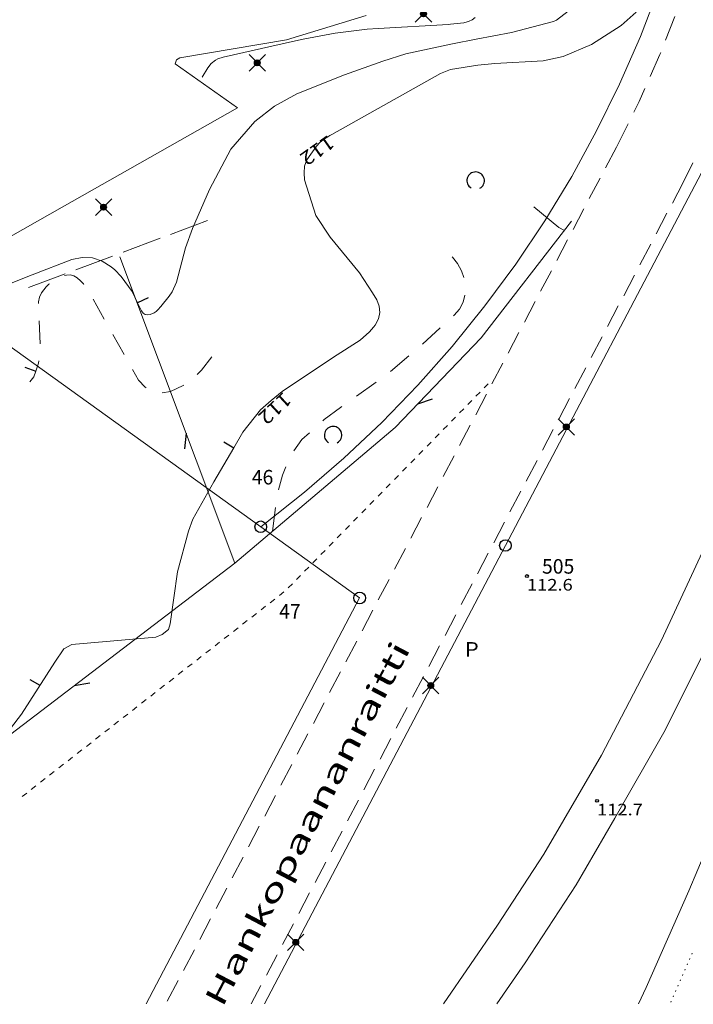
# Model space of a CAD drawing. Units: metres. Extents: x 25491894 to 25492536, y 6724216 to 6724824.
# Drawn here: x 25492016 to 25492074, y 6724223 to 6724308 of the extents above; entities that cross this region are included whole.
import ezdxf
from ezdxf.enums import TextEntityAlignment as Align

# ---------------------------------------------------------------- set-up
doc = ezdxf.new("R2010")
doc.units = ezdxf.units.M
for name, color, linetype, lineweight in [('apukayra', 1, 'Continuous', 9), ('epamaarainen_oja', 1, 'Continuous', 9), ('johtokayra', 1, 'Continuous', 9), ('kadun_nimi', 1, 'Continuous', 9), ('kayran_korkeusluku', 1, 'Continuous', 9), ('keskenerainen_tie', 1, 'Continuous', 9), ('kevytvayla_paallystetty', 1, 'Continuous', 9), ('korkeuskayra', 1, 'Continuous', 9), ('korkeuskayran_viettoviiva', 1, 'Continuous', 9), ('lehtimetsa', 1, 'Continuous', 9), ('liikenneselite', 1, 'Continuous', 9), ('luiskan_alareuna', 1, 'Continuous', 9), ('maanpinnan_kork_lukema', 1, 'Continuous', 9), ('oja_alle_2m', 1, 'Continuous', 9), ('ojan_virtaussuunta', 1, 'Continuous', 9), ('paallystamaton_piha-_parkkial', 1, 'Continuous', 9), ('paallystetty_piha-_parkkial', 1, 'Continuous', 9), ('rajapiste', 1, 'Continuous', 9), ('rajapyykki', 1, 'Continuous', 9), ('rautatie', 1, 'Continuous', 9), ('tontin_tai_yleisen_alueen_raja', 1, 'Continuous', 9), ('valaisinpylvas', 1, 'Continuous', 9)]:
    doc.layers.add(name, color=color, linetype=linetype, lineweight=lineweight)
doc.styles.add('romsim', font='romans', dxfattribs={"height": 0.2})

# ---------------------------------------------------------------- blocks, each defined once
blk = doc.blocks.new('symbolit_155_valaisinpylvas')
at = {"layer": 'valaisinpylvas', "color": 0, "lineweight": -3, "flags": 128}
for points in [[(-0.283, -0.283), (0.283, 0.283, -1)], [(-0.283, 0.283), (0.283, -0.283, -1)], [(-0.1, 0), (0.1, 0, -1)], [(-0.092, 0.04), (0.092, 0.04, -1)], [(-0.06, 0.08), (0.06, 0.08, -1)], [(-0.092, -0.04), (0.092, -0.04, -1)], [(-0.06, -0.08), (0.06, -0.08, -1)]]:
    blk.add_lwpolyline(points, format="xyb", dxfattribs=at)
at = {"layer": 'valaisinpylvas', "color": 0, "lineweight": -3}
blk.add_circle((0, 0), 0.1, dxfattribs=at)
blk = doc.blocks.new('symbolit_109_lehtimetsa')
at = {"layer": 'lehtimetsa', "color": 0, "lineweight": -3, "flags": 128}
blk.add_lwpolyline([(0.15, -0.26, 3.732), (-0.15, -0.26)], format="xyb", dxfattribs=at)
blk = doc.blocks.new('symbolit_133_korkeuskayran_viettoviiva')
at = {"layer": 'korkeuskayran_viettoviiva', "color": 0, "lineweight": -3, "flags": 128}
blk.add_lwpolyline([(0, 0.4), (0, 0, 0.1404)], format="xyb", dxfattribs=at)
blk = doc.blocks.new('symbolit_132_ojan_virtaussuunta')
at = {"layer": 'ojan_virtaussuunta', "color": 0, "lineweight": -3, "flags": 128}
blk.add_lwpolyline([(0, 0), (-0.242, -0.483, -0.0006)], format="xyb", dxfattribs=at)
blk = doc.blocks.new('symbolit_22_maanpinnan_kork_lukema')
at = {"layer": 'maanpinnan_kork_lukema', "color": 0, "lineweight": -3}
blk.add_circle((0, 0), 0.05, dxfattribs=at)
blk = doc.blocks.new('symbolit_2_rajapiste')
at = {"layer": 'rajapiste', "color": 0, "lineweight": -3}
blk.add_circle((0, 0), 1, dxfattribs=at)
blk = doc.blocks.new('symbolit_2_rajapyykki')
at = {"layer": 'rajapyykki', "color": 0, "lineweight": -3}
blk.add_circle((0, 0), 1, dxfattribs=at)

msp = doc.modelspace()

# ---------------------------------------------------------------- linework, layer by layer
at = {"layer": 'apukayra', "color": 30, "linetype": 'Continuous', "lineweight": 0}
for p, q in [((25492059.813, 6724291.964), (25492061.986, 6724290.185)), ((25492061.986, 6724290.185), (25492062.451, 6724289.951)), ((25492052.821, 6724287.655), (25492052.796, 6724287.682)), ((25492053.254, 6724287.086), (25492052.821, 6724287.655)), ((25492053.599, 6724286.479), (25492053.254, 6724287.086)), ((25492019.425, 6724286.058), (25492019.601, 6724286.103)), ((25492019.601, 6724286.103), (25492019.923, 6724286.117)), ((25492019.923, 6724286.117), (25492020.231, 6724286.026)), ((25492020.231, 6724286.026), (25492020.531, 6724285.864)), ((25492020.531, 6724285.864), (25492020.806, 6724285.621)), ((25492053.786, 6724285.903), (25492053.599, 6724286.479)), ((25492017.468, 6724284.565), (25492017.856, 6724285.085)), ((25492017.856, 6724285.085), (25492018.085, 6724285.314)), ((25492018.085, 6724285.314), (25492018.132, 6724285.348)), ((25492020.806, 6724285.621), (25492021.058, 6724285.359)), ((25492021.058, 6724285.359), (25492021.107, 6724285.289)), ((25492017.201, 6724283.793), (25492017.289, 6724284.195)), ((25492017.289, 6724284.195), (25492017.468, 6724284.565)), ((25492021.889, 6724284.028), (25492022.86, 6724282.3)), ((25492053.74, 6724283.768), (25492053.889, 6724284.374)), ((25492017.206, 6724283.664), (25492017.201, 6724283.793)), ((25492052.967, 6724282.652), (25492053.411, 6724283.187)), ((25492053.411, 6724283.187), (25492053.74, 6724283.768)), ((25492052.91, 6724282.601), (25492052.967, 6724282.652)), ((25492017.353, 6724280.199), (25492017.269, 6724282.179)), ((25492050.238, 6724280.172), (25492051.765, 6724281.56)), ((25492023.589, 6724281.005), (25492024.56, 6724279.277)), ((25492031.224, 6724277.921), (25492032.126, 6724279.065)), ((25492047.496, 6724277.822), (25492049.073, 6724279.154)), ((25492016.967, 6724277.855), (25492017.204, 6724278.539)), ((25492017.204, 6724278.539), (25492017.226, 6724278.722)), ((25492016.457, 6724276.928), (25492016.792, 6724277.348)), ((25492016.792, 6724277.348), (25492016.967, 6724277.855)), ((25492025.288, 6724277.981), (25492025.807, 6724277.059)), ((25492030.845, 6724277.558), (25492031.224, 6724277.921)), ((25492025.807, 6724277.059), (25492026.366, 6724276.457)), ((25492026.366, 6724276.457), (25492026.453, 6724276.403)), ((25492028.548, 6724276.101), (25492029.657, 6724276.609)), ((25492029.657, 6724276.609), (25492029.692, 6724276.631)), ((25492044.575, 6724275.702), (25492046.257, 6724276.898)), ((25492027.836, 6724275.993), (25492028.548, 6724276.101)), ((25492041.791, 6724273.699), (25492043.197, 6724274.722)), ((25492043.197, 6724274.722), (25492043.314, 6724274.805)), ((25492041.656, 6724273.578), (25492041.791, 6724273.699)), ((25492039.864, 6724271.961), (25492040.507, 6724272.541)), ((25492039.175, 6724270.981), (25492039.864, 6724271.961)), ((25492038.183, 6724268.912), (25492038.478, 6724269.608)), ((25492037.854, 6724267.647), (25492038.183, 6724268.912)), ((25492037.324, 6724264.078), (25492037.594, 6724266.124))]:
    msp.add_line(p, q, dxfattribs=at)
at = {"layer": 'epamaarainen_oja', "color": 5, "linetype": 'Continuous', "lineweight": 0}
for p, q in [((25492028.56, 6724289.601), (25492031.73, 6724290.783)), ((25492024.484, 6724288.081), (25492027.654, 6724289.264)), ((25492020.408, 6724286.562), (25492023.578, 6724287.744)), ((25492016.333, 6724285.042), (25492019.503, 6724286.224))]:
    msp.add_line(p, q, dxfattribs=at)
at = {"layer": 'johtokayra', "color": 30, "linetype": 'Continuous', "lineweight": 0}
for p, q in [((25492052.484, 6724307.661), (25492052.643, 6724307.672)), ((25492052.643, 6724307.672), (25492053.794, 6724307.806)), ((25492053.794, 6724307.806), (25492054.098, 6724307.879)), ((25492054.098, 6724307.879), (25492054.247, 6724307.927)), ((25492054.247, 6724307.927), (25492054.524, 6724308.063)), ((25492054.524, 6724308.063), (25492054.764, 6724308.256)), ((25492039.975, 6724306.389), (25492042.719, 6724306.905)), ((25492042.719, 6724306.905), (25492045.488, 6724307.247)), ((25492045.488, 6724307.247), (25492046.415, 6724307.315)), ((25492046.415, 6724307.315), (25492052.484, 6724307.661)), ((25492033.089, 6724304.851), (25492039.065, 6724306.193)), ((25492039.065, 6724306.193), (25492039.975, 6724306.389)), ((25492031.758, 6724303.934), (25492032.065, 6724304.291)), ((25492032.065, 6724304.291), (25492032.439, 6724304.582)), ((25492032.439, 6724304.582), (25492032.644, 6724304.697)), ((25492032.644, 6724304.697), (25492033.089, 6724304.851)), ((25492031.273, 6724303.125), (25492031.758, 6724303.934))]:
    msp.add_line(p, q, dxfattribs=at)
at = {"layer": 'keskenerainen_tie', "color": 255, "linetype": 'Continuous', "lineweight": 0}
for p, q in [((25492071.15, 6724306.298), (25492071.953, 6724308.334)), ((25492070.666, 6724305.069), (25492070.738, 6724305.251)), ((25492069.835, 6724303.19), (25492070.666, 6724305.069)), ((25492068.885, 6724301.042), (25492069.38, 6724302.16)), ((25492068.427, 6724300.122), (25492068.885, 6724301.042)), ((25492066.923, 6724297.099), (25492067.926, 6724299.114)), ((25492065.992, 6724295.329), (25492066.923, 6724297.099)), ((25492072.676, 6724294.072), (25492073.511, 6724295.748)), ((25492064.595, 6724292.675), (25492065.526, 6724294.445)), ((25492071.744, 6724292.301), (25492072.676, 6724294.072)), ((25492063.199, 6724290.021), (25492064.13, 6724291.79)), ((25492070.347, 6724289.645), (25492071.279, 6724291.416)), ((25492061.802, 6724287.367), (25492062.733, 6724289.136)), ((25492068.949, 6724286.989), (25492069.881, 6724288.76)), ((25492060.405, 6724284.713), (25492061.337, 6724286.482)), ((25492067.552, 6724284.333), (25492068.483, 6724286.104)), ((25492059.009, 6724282.058), (25492059.94, 6724283.828)), ((25492066.154, 6724281.677), (25492067.086, 6724283.448)), ((25492057.612, 6724279.404), (25492058.543, 6724281.174)), ((25492064.756, 6724279.021), (25492065.688, 6724280.792)), ((25492056.216, 6724276.75), (25492057.147, 6724278.519)), ((25492063.359, 6724276.365), (25492064.291, 6724278.136)), ((25492054.819, 6724274.096), (25492055.75, 6724275.865)), ((25492061.961, 6724273.709), (25492062.893, 6724275.48)), ((25492053.423, 6724271.441), (25492054.354, 6724273.211)), ((25492060.564, 6724271.053), (25492061.495, 6724272.824)), ((25492052.026, 6724268.787), (25492052.957, 6724270.557)), ((25492059.166, 6724268.397), (25492060.098, 6724270.167)), ((25492050.629, 6724266.133), (25492051.56, 6724267.903)), ((25492057.769, 6724265.741), (25492058.7, 6724267.511)), ((25492049.233, 6724263.479), (25492050.164, 6724265.248)), ((25492056.371, 6724263.085), (25492057.303, 6724264.855)), ((25492047.836, 6724260.825), (25492048.767, 6724262.594)), ((25492054.973, 6724260.428), (25492055.905, 6724262.199)), ((25492046.44, 6724258.17), (25492047.371, 6724259.94)), ((25492053.576, 6724257.772), (25492054.508, 6724259.543)), ((25492045.043, 6724255.516), (25492045.974, 6724257.286)), ((25492052.178, 6724255.116), (25492053.11, 6724256.887)), ((25492043.646, 6724252.862), (25492044.577, 6724254.631)), ((25492050.781, 6724252.46), (25492051.712, 6724254.231)), ((25492042.25, 6724250.208), (25492043.181, 6724251.977)), ((25492049.383, 6724249.804), (25492050.315, 6724251.575)), ((25492040.853, 6724247.554), (25492041.784, 6724249.323)), ((25492047.986, 6724247.148), (25492048.917, 6724248.919)), ((25492039.457, 6724244.899), (25492040.388, 6724246.669)), ((25492046.588, 6724244.492), (25492047.52, 6724246.263)), ((25492038.06, 6724242.245), (25492038.991, 6724244.015)), ((25492045.19, 6724241.836), (25492046.122, 6724243.607)), ((25492036.663, 6724239.591), (25492037.594, 6724241.36)), ((25492043.793, 6724239.18), (25492044.725, 6724240.951)), ((25492035.267, 6724236.937), (25492036.198, 6724238.706)), ((25492042.395, 6724236.524), (25492043.327, 6724238.294)), ((25492033.87, 6724234.282), (25492034.801, 6724236.052)), ((25492040.998, 6724233.868), (25492041.929, 6724235.638)), ((25492032.474, 6724231.628), (25492033.405, 6724233.398)), ((25492039.6, 6724231.212), (25492040.532, 6724232.982)), ((25492031.077, 6724228.974), (25492032.008, 6724230.744)), ((25492038.202, 6724228.555), (25492039.134, 6724230.326)), ((25492029.68, 6724226.32), (25492030.611, 6724228.089)), ((25492036.805, 6724225.899), (25492037.737, 6724227.67)), ((25492028.284, 6724223.666), (25492029.215, 6724225.435)), ((25492035.505, 6724223.429), (25492036.339, 6724225.014))]:
    msp.add_line(p, q, dxfattribs=at)
at = {"layer": 'kevytvayla_paallystetty', "color": 255, "linetype": 'Continuous', "lineweight": 0}
for p, q in [((25492075.527, 6724264.914), (25492070.812, 6724254.706)), ((25492070.812, 6724254.706), (25492065.654, 6724244.825)), ((25492071, 6724246.783), (25492074.735, 6724254.185)), ((25492066.8, 6724239.403), (25492071, 6724246.783)), ((25492065.654, 6724244.825), (25492060.694, 6724236.313)), ((25492063.478, 6724233.673), (25492066.8, 6724239.403)), ((25492060.694, 6724236.313), (25492056.709, 6724230.219)), ((25492059.068, 6724226.962), (25492063.478, 6724233.673)), ((25492056.709, 6724230.219), (25492052.057, 6724223.429)), ((25492056.625, 6724223.429), (25492059.068, 6724226.962))]:
    msp.add_line(p, q, dxfattribs=at)
at = {"layer": 'korkeuskayra', "color": 30, "linetype": 'Continuous', "lineweight": 0}
for p, q in [((25492061.786, 6724308.034), (25492063.906, 6724309.65)), ((25492067.334, 6724307.574), (25492068.63, 6724308.706)), ((25492057.914, 6724306.951), (25492061.503, 6724307.908)), ((25492061.503, 6724307.908), (25492061.786, 6724308.034)), ((25492054.851, 6724306.377), (25492057.914, 6724306.951)), ((25492064.774, 6724305.936), (25492067.334, 6724307.574)), ((25492048.793, 6724305.132), (25492052.822, 6724305.999)), ((25492052.822, 6724305.999), (25492054.851, 6724306.377)), ((25492046.831, 6724304.51), (25492048.793, 6724305.132)), ((25492062.332, 6724304.884), (25492064.774, 6724305.936)), ((25492043.517, 6724303.322), (25492046.831, 6724304.51)), ((25492055.01, 6724304.167), (25492056.462, 6724304.306)), ((25492056.462, 6724304.306), (25492060.614, 6724304.513)), ((25492060.614, 6724304.513), (25492062.332, 6724304.884)), ((25492051.796, 6724303.43), (25492052.665, 6724303.78)), ((25492052.665, 6724303.78), (25492055.01, 6724304.167)), ((25492039.422, 6724301.681), (25492043.517, 6724303.322)), ((25492042.452, 6724298.199), (25492051.796, 6724303.43)), ((25492037.52, 6724300.639), (25492039.422, 6724301.681)), ((25492035.815, 6724299.299), (25492037.52, 6724300.639)), ((25492033.762, 6724296.923), (25492035.815, 6724299.299)), ((25492041.409, 6724297.498), (25492041.735, 6724297.758)), ((25492041.735, 6724297.758), (25492042.089, 6724297.986)), ((25492042.089, 6724297.986), (25492042.27, 6724298.094)), ((25492042.27, 6724298.094), (25492042.452, 6724298.199)), ((25492031.905, 6724293.468), (25492033.762, 6724296.923)), ((25492040.301, 6724296.006), (25492041.126, 6724297.191)), ((25492041.126, 6724297.191), (25492041.409, 6724297.498)), ((25492040.099, 6724295.465), (25492040.301, 6724296.006)), ((25492040.047, 6724294.889), (25492040.099, 6724295.465)), ((25492040.096, 6724294.29), (25492040.047, 6724294.889)), ((25492041.057, 6724291.215), (25492040.096, 6724294.29)), ((25492030.462, 6724290.116), (25492031.905, 6724293.468)), ((25492042.287, 6724289.365), (25492041.057, 6724291.215)), ((25492029.845, 6724288.459), (25492030.462, 6724290.116)), ((25492044.817, 6724286.285), (25492042.287, 6724289.365)), ((25492029.069, 6724285.483), (25492029.845, 6724288.459)), ((25492016.648, 6724286.114), (25492020.053, 6724287.431)), ((25492020.053, 6724287.431), (25492020.964, 6724287.609)), ((25492020.964, 6724287.609), (25492021.841, 6724287.596)), ((25492021.841, 6724287.596), (25492022.666, 6724287.299)), ((25492022.666, 6724287.299), (25492023.456, 6724286.811)), ((25492023.456, 6724286.811), (25492023.753, 6724286.548)), ((25492023.753, 6724286.548), (25492024.319, 6724285.978)), ((25492014.698, 6724285.359), (25492016.648, 6724286.114)), ((25492024.319, 6724285.978), (25492025.256, 6724284.697)), ((25492045.936, 6724284.591), (25492044.817, 6724286.285)), ((25492028.687, 6724284.673), (25492029.069, 6724285.483)), ((25492025.256, 6724284.697), (25492025.719, 6724283.728)), ((25492027.739, 6724283.413), (25492028.434, 6724284.298)), ((25492028.434, 6724284.298), (25492028.687, 6724284.673)), ((25492046.304, 6724283.98), (25492045.936, 6724284.591)), ((25492046.508, 6724283.422), (25492046.304, 6724283.98)), ((25492025.719, 6724283.728), (25492026.055, 6724283.023)), ((25492027.468, 6724283.103), (25492027.739, 6724283.413)), ((25492046.576, 6724282.873), (25492046.508, 6724283.422)), ((25492026.055, 6724283.023), (25492026.202, 6724282.838)), ((25492026.202, 6724282.838), (25492026.374, 6724282.714)), ((25492026.374, 6724282.714), (25492026.583, 6724282.683)), ((25492026.583, 6724282.683), (25492026.817, 6724282.714)), ((25492026.817, 6724282.714), (25492027.145, 6724282.864)), ((25492027.145, 6724282.864), (25492027.315, 6724282.972)), ((25492027.315, 6724282.972), (25492027.468, 6724283.103)), ((25492046.172, 6724281.806), (25492046.442, 6724282.335)), ((25492046.442, 6724282.335), (25492046.576, 6724282.873)), ((25492045.67, 6724281.213), (25492046.024, 6724281.616)), ((25492046.024, 6724281.616), (25492046.172, 6724281.806)), ((25492044.87, 6724280.512), (25492045.67, 6724281.213)), ((25492042.595, 6724279.06), (25492044.87, 6724280.512)), ((25492038.178, 6724276.08), (25492042.595, 6724279.06)), ((25492037.205, 6724275.332), (25492038.178, 6724276.08)), ((25492036.302, 6724274.515), (25492037.205, 6724275.332)), ((25492034.78, 6724272.604), (25492036.302, 6724274.515)), ((25492034.001, 6724271.263), (25492034.78, 6724272.604)), ((25492032.289, 6724268.318), (25492034.001, 6724271.263)), ((25492030.49, 6724265.104), (25492032.289, 6724268.318)), ((25492030.107, 6724264.09), (25492030.49, 6724265.104)), ((25492029.157, 6724260.594), (25492030.107, 6724264.09)), ((25492028.53, 6724256.106), (25492029.157, 6724260.594)), ((25492028.38, 6724255.617), (25492028.53, 6724256.106)), ((25492027.307, 6724254.976), (25492027.842, 6724255.205)), ((25492027.842, 6724255.205), (25492028.38, 6724255.617)), ((25492019.371, 6724253.953), (25492020.079, 6724254.343)), ((25492020.079, 6724254.343), (25492027.307, 6724254.976)), ((25492018.605, 6724252.833), (25492019.371, 6724253.953)), ((25492015.73, 6724248.35), (25492018.605, 6724252.833)), ((25492014.794, 6724247.123), (25492015.73, 6724248.35))]:
    msp.add_line(p, q, dxfattribs=at)
at = {"layer": 'luiskan_alareuna', "color": 15, "linetype": 'Continuous', "lineweight": 0}
for p, q in [((25492073.206, 6724227.25), (25492073.246, 6724227.341)), ((25492073.407, 6724227.708), (25492073.447, 6724227.799)), ((25492072.805, 6724226.334), (25492072.845, 6724226.425)), ((25492073.005, 6724226.792), (25492073.045, 6724226.883)), ((25492072.604, 6724225.876), (25492072.644, 6724225.967)), ((25492072.203, 6724224.96), (25492072.243, 6724225.051)), ((25492072.403, 6724225.418), (25492072.444, 6724225.509)), ((25492071.802, 6724224.044), (25492071.842, 6724224.135)), ((25492072.002, 6724224.502), (25492072.042, 6724224.593)), ((25492071.601, 6724223.586), (25492071.641, 6724223.677))]:
    msp.add_line(p, q, dxfattribs=at)
at = {"layer": 'oja_alle_2m', "color": 5, "linetype": 'Continuous', "lineweight": 0}
for p, q in [((25492063.067, 6724290.747), (25492055.299, 6724280.716)), ((25492034.08, 6724261.341), (25492024.208, 6724287.669)), ((25492055.299, 6724280.716), (25492047.885, 6724272.99)), ((25492047.885, 6724272.99), (25492034.08, 6724261.341)), ((25492034.08, 6724261.341), (25492003.361, 6724237.888))]:
    msp.add_line(p, q, dxfattribs=at)
at = {"layer": 'paallystamaton_piha-_parkkial', "color": 255, "linetype": 'Continuous', "lineweight": 0}
for p, q in [((25492055.895, 6724276.762), (25492055.543, 6724276.404)), ((25492055.192, 6724276.045), (25492054.841, 6724275.687)), ((25492054.49, 6724275.328), (25492054.139, 6724274.97)), ((25492053.086, 6724273.895), (25492052.735, 6724273.536)), ((25492053.788, 6724274.611), (25492053.437, 6724274.253)), ((25492052.384, 6724273.178), (25492052.033, 6724272.819)), ((25492051.682, 6724272.461), (25492051.331, 6724272.103)), ((25492050.98, 6724271.744), (25492050.629, 6724271.386)), ((25492050.277, 6724271.027), (25492049.926, 6724270.669)), ((25492048.873, 6724269.594), (25492048.522, 6724269.235)), ((25492049.575, 6724270.31), (25492049.224, 6724269.952)), ((25492048.171, 6724268.877), (25492047.82, 6724268.518)), ((25492047.469, 6724268.16), (25492047.118, 6724267.802)), ((25492046.767, 6724267.443), (25492046.416, 6724267.085)), ((25492046.065, 6724266.726), (25492045.714, 6724266.368)), ((25492045.363, 6724266.009), (25492045.011, 6724265.651)), ((25492043.958, 6724264.576), (25492043.607, 6724264.217)), ((25492044.66, 6724265.293), (25492044.309, 6724264.934)), ((25492043.256, 6724263.859), (25492042.905, 6724263.501)), ((25492042.554, 6724263.142), (25492042.203, 6724262.784)), ((25492041.852, 6724262.425), (25492041.501, 6724262.067)), ((25492041.15, 6724261.708), (25492040.799, 6724261.35)), ((25492039.745, 6724260.275), (25492039.394, 6724259.916)), ((25492040.448, 6724260.992), (25492040.097, 6724260.633)), ((25492039.043, 6724259.558), (25492038.692, 6724259.2)), ((25492038.323, 6724258.862), (25492037.927, 6724258.553)), ((25492037.532, 6724258.244), (25492037.137, 6724257.935)), ((25492035.95, 6724257.009), (25492035.555, 6724256.7)), ((25492036.741, 6724257.626), (25492036.346, 6724257.318)), ((25492035.16, 6724256.391), (25492034.764, 6724256.082)), ((25492034.369, 6724255.774), (25492033.973, 6724255.465)), ((25492032.787, 6724254.538), (25492032.392, 6724254.23)), ((25492033.578, 6724255.156), (25492033.183, 6724254.847)), ((25492031.996, 6724253.921), (25492031.601, 6724253.612)), ((25492030.415, 6724252.686), (25492030.019, 6724252.377)), ((25492031.205, 6724253.303), (25492030.81, 6724252.994)), ((25492029.624, 6724252.068), (25492029.228, 6724251.759)), ((25492028.833, 6724251.45), (25492028.438, 6724251.142)), ((25492027.251, 6724250.215), (25492026.856, 6724249.906)), ((25492028.042, 6724250.833), (25492027.647, 6724250.524)), ((25492026.461, 6724249.597), (25492026.065, 6724249.289)), ((25492025.67, 6724248.98), (25492025.274, 6724248.671)), ((25492024.088, 6724247.745), (25492023.693, 6724247.436)), ((25492024.879, 6724248.362), (25492024.483, 6724248.053)), ((25492023.297, 6724247.127), (25492022.902, 6724246.818)), ((25492021.716, 6724245.892), (25492021.32, 6724245.583)), ((25492022.506, 6724246.509), (25492022.111, 6724246.201)), ((25492020.925, 6724245.274), (25492020.529, 6724244.965)), ((25492020.134, 6724244.657), (25492019.738, 6724244.348)), ((25492018.552, 6724243.421), (25492018.157, 6724243.113)), ((25492019.343, 6724244.039), (25492018.948, 6724243.73)), ((25492017.761, 6724242.804), (25492017.366, 6724242.495)), ((25492016.971, 6724242.186), (25492016.575, 6724241.877)), ((25492016.18, 6724241.569), (25492015.784, 6724241.26))]:
    msp.add_line(p, q, dxfattribs=at)
at = {"layer": 'paallystetty_piha-_parkkial', "color": 255, "linetype": 'Continuous', "lineweight": 0}
for p, q in [((25492038.545, 6724306.343), (25492045.407, 6724308.432)), ((25492029.35, 6724304.785), (25492038.545, 6724306.343)), ((25492028.966, 6724304.27), (25492029.068, 6724304.614)), ((25492029.068, 6724304.614), (25492029.35, 6724304.785)), ((25492034.329, 6724300.486), (25492028.966, 6724304.27)), ((25492019.244, 6724291.943), (25492034.329, 6724300.486)), ((25492008.397, 6724285.81), (25492019.244, 6724291.943))]:
    msp.add_line(p, q, dxfattribs=at)
at = {"layer": 'rautatie', "color": 255, "linetype": 'Continuous', "lineweight": 0}
for p, q in [((25492073.163, 6724233.16), (25492074.714, 6724236.835)), ((25492069.496, 6724224.836), (25492073.163, 6724233.16)), ((25492068.839, 6724223.429), (25492069.496, 6724224.836))]:
    msp.add_line(p, q, dxfattribs=at)
at = {"layer": 'tontin_tai_yleisen_alueen_raja', "color": 1, "linetype": 'Continuous', "lineweight": 5}
for p, q in [((25492070.59, 6724310.795), (25492068.986, 6724306.621)), ((25492068.986, 6724306.621), (25492067.198, 6724302.524)), ((25492078.902, 6724303.757), (25492057.378, 6724262.851)), ((25492067.198, 6724302.524), (25492065.228, 6724298.51)), ((25492065.228, 6724298.51), (25492063.08, 6724294.589)), ((25492063.08, 6724294.589), (25492060.759, 6724290.767)), ((25492060.759, 6724290.767), (25492058.27, 6724287.053)), ((25492036.318, 6724264.461), (25492000, 6724290.561)), ((25492058.27, 6724287.053), (25492055.617, 6724283.454)), ((25492055.617, 6724283.454), (25492052.806, 6724279.977)), ((25492052.806, 6724279.977), (25492049.842, 6724276.63)), ((25492049.842, 6724276.63), (25492046.732, 6724273.418)), ((25492046.732, 6724273.418), (25492043.481, 6724270.348)), ((25492043.481, 6724270.348), (25492040.096, 6724267.427)), ((25492040.096, 6724267.427), (25492036.584, 6724264.66)), ((25492036.584, 6724264.66), (25492036.318, 6724264.461)), ((25492036.318, 6724264.461), (25492044.834, 6724258.34)), ((25492057.378, 6724262.851), (25492036.634, 6724223.429)), ((25492044.834, 6724258.34), (25492026.464, 6724223.429))]:
    msp.add_line(p, q, dxfattribs=at)

# ---------------------------------------------------------------- block references
at = {"layer": 'korkeuskayran_viettoviiva', "color": 30, "linetype": 'Continuous', "lineweight": 0}
for p, xscale, yscale, rotation in [((25492025.719, 6724283.728, 111), 2.5, 2.5, 295.4879999999957), ((25492016.967, 6724277.855, 111.5), 2.5, 2.5, 70.83990000000468), ((25492034.001, 6724271.263, 112), 2.5, 2.5, 59.80140000000394), ((25492017.321, 6724250.83, 112), 2.500000000000001, 2.500000000000001, 59.6460388183398)]:
    msp.add_blockref('symbolit_133_korkeuskayran_viettoviiva', p, dxfattribs=dict(at, xscale=xscale, yscale=yscale, rotation=rotation))
at = {"layer": 'lehtimetsa', "color": 94, "linetype": 'Continuous', "lineweight": 0, "xscale": 2.5, "yscale": 2.5}
for p, rotation in [((25492054.816, 6724294.224, 112.818), 359.1238690890006), ((25492042.546, 6724272.341, 112.486), 359.123870808)]:
    msp.add_blockref('symbolit_109_lehtimetsa', p, dxfattribs=dict(at, rotation=rotation))
at = {"layer": 'maanpinnan_kork_lukema', "color": 5, "linetype": 'Continuous', "lineweight": 0, "xscale": 2.5, "yscale": 2.5}
for p in [(25492059.231, 6724260.225, 112.574), (25492065.262, 6724240.896, 112.748)]:
    msp.add_blockref('symbolit_22_maanpinnan_kork_lukema', p, dxfattribs=at)
at = {"layer": 'ojan_virtaussuunta', "color": 5, "linetype": 'Continuous', "lineweight": 0, "xscale": 2.5, "yscale": 2.5}
for p, rotation in [((25492049.832, 6724275.02, 111.954), 136.1804607386853), ((25492029.892, 6724272.511, 111.281), 20.55350081517759), ((25492020.275, 6724250.801, 111.566), 127.3596525854847)]:
    msp.add_blockref('symbolit_132_ojan_virtaussuunta', p, dxfattribs=dict(at, rotation=rotation))
at = {"layer": 'rajapiste', "color": 255, "linetype": 'Continuous', "lineweight": 0, "xscale": 0.5, "yscale": 0.5}
msp.add_blockref('symbolit_2_rajapiste', (25492057.378, 6724262.851), dxfattribs=at)
at = {"layer": 'rajapyykki', "color": 1, "linetype": 'Continuous', "lineweight": 0, "xscale": 0.5, "yscale": 0.5}
for p in [(25492036.318, 6724264.461), (25492044.834, 6724258.34)]:
    msp.add_blockref('symbolit_2_rajapyykki', p, dxfattribs=at)
at = {"layer": 'valaisinpylvas', "color": 255, "linetype": 'Continuous', "lineweight": 0, "xscale": 2.5, "yscale": 2.5}
for p in [(25492050.328, 6724308.561, 109.849), (25492036.027, 6724304.352, 109.967), (25492022.798, 6724291.946, 110.416), (25492062.618, 6724273.047, 112.479), (25492050.95, 6724250.814, 112.597), (25492039.333, 6724228.732, 112.526)]:
    msp.add_blockref('symbolit_155_valaisinpylvas', p, dxfattribs=at)

# ---------------------------------------------------------------- texts
at = {"layer": 'kadun_nimi', "color": 255, "linetype": 'Continuous', "lineweight": 0, "style": 'romsim', "width": 1.451961}
msp.add_text('Hankopaananraitti', height=1.81034, rotation=62.29677, dxfattribs=at).set_placement((25492033.016, 6724223.049), (25492049.251, 6724253.968), align=Align.FIT)
at = {"layer": 'kayran_korkeusluku', "color": 30, "linetype": 'Continuous', "lineweight": 0, "style": 'romsim', "width": 0.956943}
for rotation, p, p2 in [(215.0856, (25492042.133, 6724298.201), (25492039.582, 6724296.409)), (222.73298, (25492038.289, 6724276.124), (25492035.999, 6724274.009))]:
    msp.add_text('112', height=1.2, rotation=rotation, dxfattribs=at).set_placement(p, p2, align=Align.FIT)
at = {"layer": 'liikenneselite', "color": 255, "linetype": 'Continuous', "lineweight": 0, "style": 'romsim', "width": 1.111111}
msp.add_text('P', height=1.25, dxfattribs=at).set_placement((25492053.891, 6724253.298), (25492055.081, 6724253.298), align=Align.FIT)
at = {"layer": 'maanpinnan_kork_lukema', "color": 40, "linetype": 'Continuous', "lineweight": 0, "style": 'romsim', "width": 0.950892}
for s, p, p2 in [('112.6', (25492059.231, 6724258.975, 112.574), (25492063.17, 6724258.975, 112.574)), ('112.7', (25492065.262, 6724239.646, 112.748), (25492069.201, 6724239.646, 112.748))]:
    msp.add_text(s, height=1, dxfattribs=at).set_placement(p, p2, align=Align.FIT)
at = {"layer": 'rajapiste', "color": 1, "linetype": 'Continuous', "lineweight": -3, "style": 'romsim', "width": 0.819773}
msp.add_text('505', height=1.25, dxfattribs=at).set_placement((25492060.525, 6724260.431), (25492063.306, 6724260.431), align=Align.FIT)
at = {"layer": 'rajapyykki', "color": 1, "linetype": 'Continuous', "lineweight": -3, "style": 'romsim', "width": 0.841929}
for s, p, p2 in [('46', (25492035.551, 6724268.1), (25492037.405, 6724268.1)), ('47', (25492037.903, 6724256.565), (25492039.758, 6724256.565))]:
    msp.add_text(s, height=1.25, dxfattribs=at).set_placement(p, p2, align=Align.FIT)

doc.saveas('drawing.dxf')
